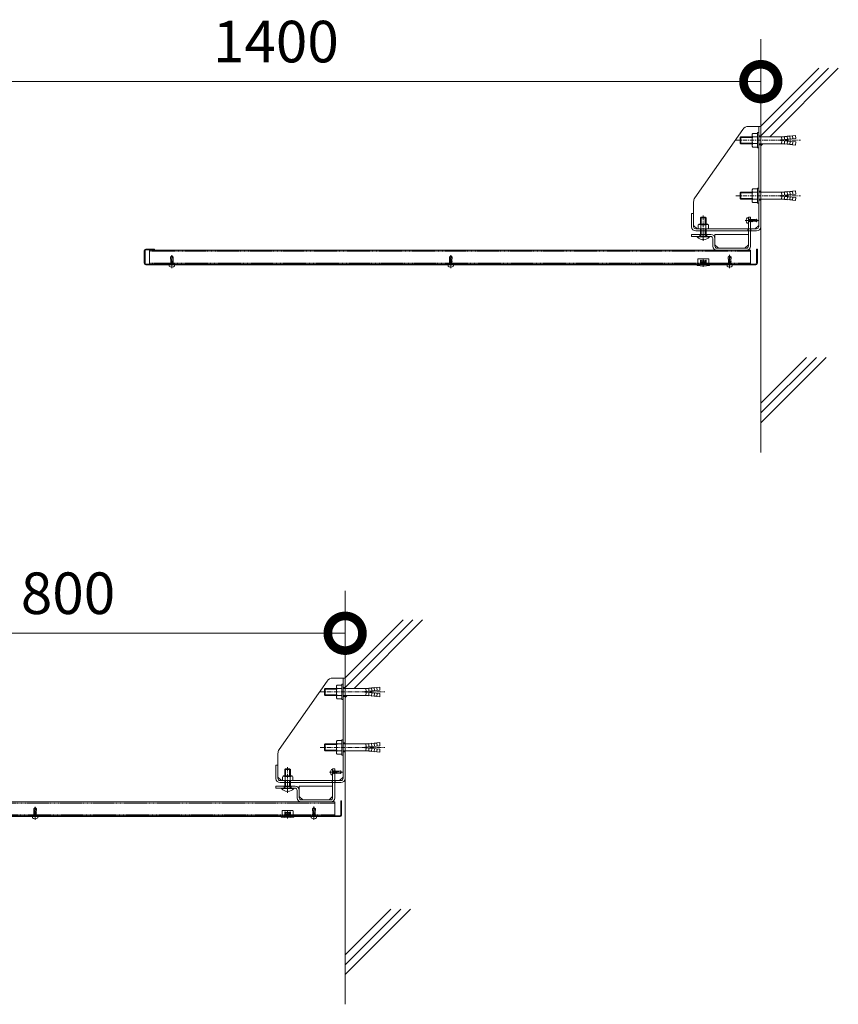
# Model space of a CAD drawing. Units: millimetres. Extents: x 1361 to 6555, y 309 to 4872.
# Drawn here: x 5374 to 6555, y 1359 to 2780 of the extents above; entities that cross this region are included whole.
import ezdxf

# ---------------------------------------------------------------- set-up
doc = ezdxf.new("R2010")
doc.units = ezdxf.units.MM
doc.header["$LTSCALE"] = 0.2
doc.header["$PDMODE"] = 67
doc.linetypes.add('CENTER', pattern=[50.8, 31.75, -6.35, 6.35, -6.35])
doc.linetypes.add('HIDDEN', pattern=[9.525, 6.35, -3.175])
for name, color, linetype, lineweight in [('(KE)ねじ・ボルトナット・アンカーボルト', 2, 'Continuous', 13), ('(KE)キャップ', 6, 'Continuous', 13), ('(KE)ブラケット(可動・固定)', 7, 'Continuous', 13), ('(KE)ホルダー', 2, 'Continuous', 13), ('(KE)寸法', 7, 'Continuous', 9), ('(KE)寸法 @ 20', 7, 'Continuous', 9), ('(KE)本体(パネル・カバー・ジョイントPL)', 3, 'Continuous', 13), ('(KE)躯体', 6, 'Continuous', 13)]:
    doc.layers.add(name, color=color, linetype=linetype, lineweight=lineweight)
doc.styles.add('(K)文字_異尺度_H3.0-1.0', font='msgothic.ttc', dxfattribs={"height": 3})
doc.dimstyles.new('kaneso異尺度対応_H3.0', dxfattribs={"dimscale": 6, "dimtxt": 3, "dimasz": 5, "dimexe": 0, "dimexo": 3, "dimgap": 1, "dimtad": 1, "dimdec": 1, "dimdsep": 46, "dimtxsty": '(K)文字_異尺度_H3.0-1.0', "dimblk": 'DOTSMALL', "dimcen": 0, "dimclrt": 2, "dimadec": 0, "dimazin": 0, "dimtfac": 1, "dimtdec": 1, "dimtmove": 1, "dimatfit": 3, "dimldrblk": 'DOTSMALL', "dimfxl": 1, "dimlwd": 9, "dimlwe": 9, "dimarcsym": 0})

# ---------------------------------------------------------------- blocks, each defined once
blk = doc.blocks.new('_DotSmall')
at = {"color": 0, "linetype": 'ByBlock', "const_width": 0.5}
blk.add_lwpolyline([(-0.0625, 0, 1), (0.0625, 0, 1)], format="xyb", close=True, dxfattribs=at)
blk = doc.blocks.new('*D7')
at = {"layer": '(KE)寸法', "color": 0, "lineweight": 9, "transparency": 16777216}
for p, q in [((5043.3, 1787.2), (5043.3, 1894.9)), ((5043.3, 1894.9), (5843.3, 1894.9)), ((5843.3, 1890.2), (5843.3, 1894.9))]:
    blk.add_line(p, q, dxfattribs=at)
at = {"layer": 'Defpoints', "color": 0, "transparency": 16777216}
for p in [(5843.3, 1894.9), (5843.3, 1830.2), (5043.3, 1727.2)]:
    blk.add_point(p, dxfattribs=at)
at = {"layer": '(KE)寸法', "color": 0, "lineweight": 9, "transparency": 16777216, "xscale": 100, "yscale": 100, "zscale": 100, "rotation": 180}
blk.add_blockref('_DotSmall', (5043.3, 1894.9), dxfattribs=at)
at = {"layer": '(KE)寸法', "color": 0, "lineweight": 9, "transparency": 16777216, "xscale": 100, "yscale": 100, "zscale": 100}
blk.add_blockref('_DotSmall', (5843.3, 1894.9), dxfattribs=at)
at = {"layer": '(KE)寸法', "color": 2, "transparency": 16777216, "insert": (5443.3, 1944.9), "char_height": 60, "attachment_point": 5, "style": '(K)文字_異尺度_H3.0-1.0'}
blk.add_mtext('800', dxfattribs=at)
blk = doc.blocks.new('*D8')
at = {"layer": '(KE)寸法', "color": 0, "lineweight": 9, "transparency": 16777216}
for p, q in [((5043.3, 2583.4), (5043.3, 2691.1)), ((5043.3, 2691.1), (6443.3, 2691.1)), ((6443.3, 2686.5), (6443.3, 2691.1))]:
    blk.add_line(p, q, dxfattribs=at)
at = {"layer": 'Defpoints', "color": 0, "transparency": 16777216}
for p in [(6443.3, 2691.1), (6443.3, 2626.5), (5043.3, 2523.4)]:
    blk.add_point(p, dxfattribs=at)
at = {"layer": '(KE)寸法', "color": 0, "lineweight": 9, "transparency": 16777216, "xscale": 100, "yscale": 100, "zscale": 100, "rotation": 180}
blk.add_blockref('_DotSmall', (5043.3, 2691.1), dxfattribs=at)
at = {"layer": '(KE)寸法', "color": 0, "lineweight": 9, "transparency": 16777216, "xscale": 100, "yscale": 100, "zscale": 100}
blk.add_blockref('_DotSmall', (6443.3, 2691.1), dxfattribs=at)
at = {"layer": '(KE)寸法', "color": 2, "transparency": 16777216, "insert": (5743.3, 2741.1), "char_height": 60, "attachment_point": 5, "style": '(K)文字_異尺度_H3.0-1.0'}
blk.add_mtext('1400', dxfattribs=at)

msp = doc.modelspace()

# ---------------------------------------------------------------- linework, layer by layer
at = {"layer": '(KE)ねじ・ボルトナット・アンカーボルト'}
for p, q in [((6431.57, 2616.25), (6438.68, 2616.25)), ((6438.68, 2617.45), (6438.68, 2595.45)), ((6438.68, 2617.45), (6440.28, 2617.45)), ((6440.28, 2617.45), (6440.28, 2595.45)), ((6413.68, 2610.64), (6414.49, 2611.45)), ((6413.68, 2610.64), (6413.68, 2602.26)), ((6413.68, 2610.64), (6430.68, 2610.64)), ((6413.68, 2602.26), (6414.49, 2601.45)), ((6413.68, 2602.26), (6430.68, 2602.26)), ((6414.49, 2611.45), (6414.49, 2601.45)), ((6414.49, 2611.45), (6430.68, 2611.45)), ((6414.49, 2601.45), (6430.68, 2601.45)), ((6430.68, 2613.8), (6430.68, 2599.11)), ((6431.57, 2611.35), (6438.68, 2611.35)), ((6431.57, 2601.56), (6438.68, 2601.56)), ((6440.28, 2611.45), (6469.77, 2611.45)), ((6440.28, 2601.45), (6469.77, 2601.45)), ((6471.68, 2606.95), (6493.59, 2608.87)), ((6471.68, 2606.95), (6471.68, 2605.95)), ((6471.68, 2605.95), (6493.59, 2604.04)), ((6473.67, 2607.13), (6473.28, 2611.61)), ((6477.3, 2611.46), (6473.28, 2611.61)), ((6473.67, 2605.78), (6473.28, 2601.3)), ((6477.3, 2601.45), (6473.28, 2601.3)), ((6477.65, 2607.48), (6477.26, 2611.96)), ((6481.29, 2611.81), (6477.26, 2611.96)), ((6477.65, 2605.43), (6477.26, 2600.95)), ((6481.29, 2601.1), (6477.26, 2600.95)), ((6481.64, 2607.82), (6481.25, 2612.31)), ((6485.27, 2612.16), (6481.25, 2612.31)), ((6481.64, 2605.08), (6481.25, 2600.6)), ((6485.27, 2600.75), (6481.25, 2600.6)), ((6485.62, 2608.17), (6485.23, 2612.66)), ((6489.26, 2612.51), (6485.23, 2612.66)), ((6485.62, 2604.73), (6485.23, 2600.25)), ((6489.21, 2613), (6493.2, 2613.35)), ((6489.61, 2608.52), (6489.21, 2613)), ((6489.61, 2604.38), (6489.21, 2599.9)), ((6493.59, 2608.87), (6493.2, 2613.35)), ((6493.59, 2604.04), (6493.2, 2599.55)), ((6431.57, 2596.65), (6438.68, 2596.65)), ((6438.68, 2595.45), (6440.28, 2595.45)), ((6489.26, 2600.4), (6485.23, 2600.25)), ((6489.21, 2599.9), (6493.2, 2599.55)), ((6413.68, 2530.64), (6414.49, 2531.45)), ((6413.68, 2530.64), (6413.68, 2522.26)), ((6413.68, 2530.64), (6430.68, 2530.64)), ((6414.49, 2531.45), (6414.49, 2521.45)), ((6414.49, 2531.45), (6430.68, 2531.45)), ((6430.68, 2533.8), (6430.68, 2519.11)), ((6431.57, 2536.25), (6438.68, 2536.25)), ((6431.57, 2531.35), (6438.68, 2531.35)), ((6438.68, 2537.45), (6438.68, 2515.45)), ((6438.68, 2537.45), (6440.28, 2537.45)), ((6440.28, 2537.45), (6440.28, 2515.45)), ((6440.28, 2531.45), (6469.77, 2531.45)), ((6473.67, 2527.13), (6473.28, 2531.61)), ((6477.3, 2531.46), (6473.28, 2531.61)), ((6477.65, 2527.48), (6477.26, 2531.96)), ((6481.29, 2531.81), (6477.26, 2531.96)), ((6481.64, 2527.82), (6481.25, 2532.31)), ((6485.27, 2532.16), (6481.25, 2532.31)), ((6485.62, 2528.17), (6485.23, 2532.66)), ((6489.26, 2532.51), (6485.23, 2532.66)), ((6489.21, 2533), (6493.2, 2533.35)), ((6489.61, 2528.52), (6489.21, 2533)), ((6493.59, 2528.87), (6493.2, 2533.35)), ((6413.68, 2522.26), (6414.49, 2521.45)), ((6413.68, 2522.26), (6430.68, 2522.26)), ((6414.49, 2521.45), (6430.68, 2521.45)), ((6431.57, 2521.56), (6438.68, 2521.56)), ((6431.57, 2516.65), (6438.68, 2516.65)), ((6438.68, 2515.45), (6440.28, 2515.45)), ((6440.28, 2521.45), (6469.77, 2521.45)), ((6471.68, 2526.95), (6493.59, 2528.87)), ((6471.68, 2526.95), (6471.68, 2525.95)), ((6471.68, 2525.95), (6493.59, 2524.04)), ((6473.67, 2525.78), (6473.28, 2521.3)), ((6477.3, 2521.45), (6473.28, 2521.3)), ((6477.65, 2525.43), (6477.26, 2520.95)), ((6481.29, 2521.1), (6477.26, 2520.95)), ((6481.64, 2525.08), (6481.25, 2520.6)), ((6485.27, 2520.75), (6481.25, 2520.6)), ((6485.62, 2524.73), (6485.23, 2520.25)), ((6489.26, 2520.4), (6485.23, 2520.25)), ((6489.61, 2524.38), (6489.21, 2519.9)), ((6489.21, 2519.9), (6493.2, 2519.55)), ((6493.59, 2524.04), (6493.2, 2519.55)), ((6357.38, 2495.65), (6356.28, 2494.55)), ((6356.28, 2494.55), (6364.23, 2494.55)), ((6356.28, 2494.55), (6356.28, 2485.54)), ((6363.18, 2495.65), (6357.38, 2495.65)), ((6357.38, 2485.54), (6357.38, 2495.65)), ((6364.23, 2494.55), (6363.18, 2495.65)), ((6363.18, 2495.65), (6363.18, 2485.54)), ((6364.23, 2485.54), (6364.23, 2494.55)), ((6356.28, 2478.65), (6356.28, 2470.15)), ((6357.38, 2470.15), (6357.38, 2478.65)), ((6363.18, 2478.65), (6363.18, 2470.15)), ((6364.28, 2470.15), (6364.28, 2478.65)), ((6351.38, 2467.65), (6369.18, 2467.65)), ((6351.38, 2466.96), (6351.38, 2467.65)), ((6369.18, 2466.96), (6351.38, 2466.96)), ((6356.02, 2467.85), (6357.38, 2470.15)), ((6356.28, 2470.15), (6364.28, 2470.15)), ((6356.28, 2470.15), (6356.82, 2469.21)), ((6359.81, 2463.66), (6360.74, 2463.66)), ((6359.81, 2463.66), (6359.81, 2462.86)), ((6360.74, 2463.66), (6360.74, 2462.86)), ((6363.18, 2470.15), (6364.53, 2467.85)), ((6363.73, 2469.21), (6364.28, 2470.15)), ((6369.18, 2467.65), (6369.18, 2466.96)), ((5593.23, 2439.45), (5591.25, 2437.67)), ((5591.25, 2437.67), (5591.58, 2431.62)), ((5591.25, 2431.45), (5591.58, 2431.62)), ((5591.58, 2431.28), (5591.25, 2431.45)), ((5591.57, 2429.96), (5591.57, 2431.28)), ((5594.88, 2432.44), (5591.58, 2431.62)), ((5594.88, 2432.1), (5591.58, 2431.28)), ((5594.88, 2430.79), (5591.58, 2429.97)), ((5594.88, 2430.45), (5591.58, 2429.63)), ((5592.09, 2433.34), (5592.06, 2432.42)), ((5592.06, 2432.42), (5592.16, 2431.96)), ((5592.34, 2434.27), (5592.09, 2433.34)), ((5592.16, 2431.96), (5592.33, 2431.5)), ((5592.33, 2431.5), (5592.54, 2431.04)), ((5592.68, 2435.22), (5592.34, 2434.27)), ((5592.54, 2431.04), (5592.78, 2430.58)), ((5592.99, 2436.17), (5592.68, 2435.22)), ((5592.78, 2430.58), (5593.8, 2437.55)), ((5593.15, 2436.99), (5592.99, 2436.17)), ((5593.22, 2437.81), (5593.15, 2436.99)), ((5593.24, 2438.63), (5593.22, 2437.81)), ((5593.8, 2437.55), (5593.23, 2439.45)), ((5595.23, 2437.67), (5593.23, 2439.45)), ((5593.23, 2439.45), (5593.24, 2438.63)), ((5593.23, 2423.3), (5593.23, 2435.66)), ((5594.87, 2430.79), (5594.87, 2432.1)), ((5594.87, 2429.14), (5594.87, 2430.45)), ((5595.23, 2437.67), (5594.88, 2432.44)), ((5594.88, 2432.44), (5595.21, 2432.27)), ((5595.21, 2432.27), (5594.88, 2432.1)), ((5594.88, 2430.79), (5595.21, 2430.62)), ((5595.21, 2430.62), (5594.88, 2430.45)), ((5993.77, 2431.45), (5994.1, 2431.62)), ((5994.1, 2431.28), (5993.77, 2431.45)), ((5995.75, 2439.45), (5993.78, 2437.67)), ((5993.78, 2437.67), (5994.1, 2431.62)), ((5994.09, 2429.96), (5994.09, 2431.28)), ((5997.4, 2432.44), (5994.1, 2431.62)), ((5997.4, 2432.1), (5994.1, 2431.28)), ((5997.4, 2430.79), (5994.1, 2429.97)), ((5997.4, 2430.45), (5994.1, 2429.63)), ((5994.61, 2433.34), (5994.58, 2432.42)), ((5994.58, 2432.42), (5994.68, 2431.96)), ((5994.86, 2434.27), (5994.61, 2433.34)), ((5994.68, 2431.96), (5994.85, 2431.5)), ((5994.85, 2431.5), (5995.07, 2431.04)), ((5995.2, 2435.22), (5994.86, 2434.27)), ((5995.07, 2431.04), (5995.3, 2430.58)), ((5995.51, 2436.17), (5995.2, 2435.22)), ((5995.3, 2430.58), (5996.32, 2437.55)), ((5995.67, 2436.99), (5995.51, 2436.17)), ((5995.75, 2437.81), (5995.67, 2436.99)), ((5995.75, 2439.45), (5995.76, 2438.63)), ((5996.32, 2437.55), (5995.75, 2439.45)), ((5997.75, 2437.67), (5995.75, 2439.45)), ((5995.76, 2438.63), (5995.75, 2437.81)), ((5995.75, 2423.3), (5995.75, 2435.66)), ((5997.39, 2430.79), (5997.39, 2432.1)), ((5997.39, 2429.14), (5997.39, 2430.45)), ((5997.75, 2437.67), (5997.4, 2432.44)), ((5997.4, 2432.44), (5997.73, 2432.27)), ((5997.73, 2432.27), (5997.4, 2432.1)), ((5997.4, 2430.79), (5997.73, 2430.62)), ((5997.73, 2430.62), (5997.4, 2430.45)), ((6398.28, 2439.45), (6396.3, 2437.67)), ((6396.3, 2437.67), (6396.63, 2431.62)), ((6396.3, 2431.45), (6396.63, 2431.62)), ((6396.63, 2431.28), (6396.3, 2431.45)), ((6396.62, 2429.96), (6396.61, 2431.28)), ((6399.92, 2432.44), (6396.63, 2431.62)), ((6399.92, 2432.1), (6396.63, 2431.28)), ((6399.92, 2430.79), (6396.63, 2429.97)), ((6399.92, 2430.45), (6396.63, 2429.63)), ((6397.13, 2433.34), (6397.1, 2432.42)), ((6397.1, 2432.42), (6397.2, 2431.96)), ((6397.38, 2434.27), (6397.13, 2433.34)), ((6397.2, 2431.96), (6397.37, 2431.5)), ((6397.37, 2431.5), (6397.59, 2431.04)), ((6397.72, 2435.22), (6397.38, 2434.27)), ((6397.59, 2431.04), (6397.82, 2430.58)), ((6398.03, 2436.17), (6397.72, 2435.22)), ((6397.82, 2430.58), (6398.84, 2437.55)), ((6398.19, 2436.99), (6398.03, 2436.17)), ((6398.27, 2437.81), (6398.19, 2436.99)), ((6398.29, 2438.63), (6398.27, 2437.81)), ((6398.84, 2437.55), (6398.28, 2439.45)), ((6400.28, 2437.67), (6398.28, 2439.45)), ((6398.28, 2439.45), (6398.29, 2438.63)), ((6398.28, 2423.3), (6398.28, 2435.66)), ((6399.91, 2430.79), (6399.91, 2432.1)), ((6399.92, 2429.14), (6399.91, 2430.45)), ((6400.28, 2437.67), (6399.92, 2432.44)), ((6399.92, 2432.44), (6400.25, 2432.27)), ((6400.25, 2432.27), (6399.92, 2432.1)), ((6399.92, 2430.79), (6400.25, 2430.62)), ((6400.25, 2430.62), (6399.92, 2430.45)), ((5589.43, 2424.74), (5589.43, 2426.45)), ((5597.03, 2426.45), (5589.43, 2426.45)), ((5591.79, 2427.73), (5591.09, 2426.53)), ((5591.25, 2429.8), (5591.58, 2429.97)), ((5591.58, 2429.63), (5591.25, 2429.8)), ((5591.25, 2428.15), (5591.58, 2428.32)), ((5591.58, 2427.98), (5591.25, 2428.15)), ((5591.57, 2428.31), (5591.57, 2429.63)), ((5594.88, 2429.14), (5591.58, 2428.32)), ((5594.88, 2428.8), (5591.58, 2427.98)), ((5591.58, 2427.73), (5591.58, 2427.98)), ((5594.87, 2427.73), (5591.58, 2427.73)), ((5592.83, 2423.83), (5593.63, 2423.83)), ((5592.83, 2423.51), (5592.83, 2423.83)), ((5593.63, 2423.51), (5593.63, 2423.83)), ((5594.67, 2427.73), (5595.37, 2426.53)), ((5594.87, 2427.73), (5594.87, 2428.8)), ((5594.88, 2429.14), (5595.21, 2428.97)), ((5595.21, 2428.97), (5594.88, 2428.8)), ((5597.03, 2424.74), (5597.03, 2426.45)), ((5991.95, 2424.74), (5991.95, 2426.45)), ((5999.55, 2426.45), (5991.95, 2426.45)), ((5994.31, 2427.73), (5993.61, 2426.53)), ((5993.77, 2429.8), (5994.1, 2429.97)), ((5994.1, 2429.63), (5993.77, 2429.8)), ((5993.77, 2428.15), (5994.1, 2428.32)), ((5994.1, 2427.98), (5993.77, 2428.15)), ((5994.1, 2428.31), (5994.09, 2429.63)), ((5997.4, 2429.14), (5994.1, 2428.32)), ((5997.4, 2428.8), (5994.1, 2427.98)), ((5994.1, 2427.73), (5994.1, 2427.98)), ((5997.4, 2427.73), (5994.1, 2427.73)), ((5995.36, 2423.83), (5996.15, 2423.83)), ((5995.36, 2423.51), (5995.36, 2423.83)), ((5996.15, 2423.51), (5996.15, 2423.83)), ((5997.19, 2427.73), (5997.9, 2426.53)), ((5997.4, 2427.73), (5997.39, 2428.8)), ((5997.4, 2429.14), (5997.73, 2428.97)), ((5997.73, 2428.97), (5997.4, 2428.8)), ((5999.55, 2424.74), (5999.55, 2426.45)), ((6394.48, 2424.74), (6394.48, 2426.45)), ((6402.08, 2426.45), (6394.48, 2426.45)), ((6396.84, 2427.73), (6396.13, 2426.53)), ((6396.3, 2429.8), (6396.63, 2429.97)), ((6396.63, 2429.63), (6396.3, 2429.8)), ((6396.3, 2428.15), (6396.63, 2428.32)), ((6396.63, 2427.98), (6396.3, 2428.15)), ((6396.62, 2428.31), (6396.62, 2429.63)), ((6396.62, 2427.73), (6396.62, 2427.98)), ((6399.92, 2427.73), (6396.62, 2427.73)), ((6399.92, 2429.14), (6396.63, 2428.32)), ((6399.92, 2428.8), (6396.63, 2427.98)), ((6397.88, 2423.83), (6398.67, 2423.83)), ((6397.88, 2423.51), (6397.88, 2423.83)), ((6398.67, 2423.51), (6398.67, 2423.83)), ((6399.72, 2427.73), (6400.42, 2426.53)), ((6399.92, 2429.14), (6400.25, 2428.97)), ((6400.25, 2428.97), (6399.92, 2428.8)), ((6399.92, 2427.73), (6399.92, 2428.8)), ((6402.08, 2424.74), (6402.08, 2426.45)), ((5831.57, 1820), (5838.68, 1820)), ((5838.68, 1821.2), (5838.68, 1799.2)), ((5838.68, 1821.2), (5840.28, 1821.2)), ((5840.28, 1821.2), (5840.28, 1799.2)), ((5813.68, 1814.39), (5814.49, 1815.2)), ((5813.68, 1814.39), (5813.68, 1806.02)), ((5813.68, 1814.39), (5830.68, 1814.39)), ((5813.68, 1806.02), (5814.49, 1805.2)), ((5813.68, 1806.02), (5830.68, 1806.02)), ((5814.49, 1815.2), (5814.49, 1805.2)), ((5814.49, 1815.2), (5830.68, 1815.2)), ((5814.49, 1805.2), (5830.68, 1805.2)), ((5830.68, 1817.55), (5830.68, 1802.86)), ((5831.57, 1815.1), (5838.68, 1815.1)), ((5831.57, 1805.31), (5838.68, 1805.31)), ((5840.28, 1815.2), (5869.77, 1815.2)), ((5840.28, 1805.2), (5869.77, 1805.2)), ((5871.68, 1810.7), (5893.59, 1812.62)), ((5871.68, 1810.7), (5871.68, 1809.7)), ((5871.68, 1809.7), (5893.59, 1807.79)), ((5873.67, 1810.88), (5873.28, 1815.36)), ((5877.3, 1815.21), (5873.28, 1815.36)), ((5873.67, 1809.53), (5873.28, 1805.05)), ((5877.3, 1805.2), (5873.28, 1805.05)), ((5877.65, 1811.23), (5877.26, 1815.71)), ((5881.29, 1815.56), (5877.26, 1815.71)), ((5877.65, 1809.18), (5877.26, 1804.7)), ((5881.29, 1804.85), (5877.26, 1804.7)), ((5881.64, 1811.58), (5881.25, 1816.06)), ((5885.27, 1815.91), (5881.25, 1816.06)), ((5881.64, 1808.83), (5881.25, 1804.35)), ((5885.62, 1811.92), (5885.23, 1816.41)), ((5889.26, 1816.26), (5885.23, 1816.41)), ((5885.62, 1808.48), (5885.23, 1804)), ((5889.21, 1816.76), (5893.2, 1817.1)), ((5889.61, 1812.27), (5889.21, 1816.76)), ((5889.61, 1808.14), (5889.21, 1803.65)), ((5893.59, 1812.62), (5893.2, 1817.1)), ((5893.59, 1807.79), (5893.2, 1803.3)), ((5831.57, 1800.4), (5838.68, 1800.4)), ((5838.68, 1799.2), (5840.28, 1799.2)), ((5885.27, 1804.5), (5881.25, 1804.35)), ((5889.26, 1804.15), (5885.23, 1804)), ((5889.21, 1803.65), (5893.2, 1803.3)), ((5813.68, 1734.39), (5814.49, 1735.2)), ((5813.68, 1734.39), (5813.68, 1726.02)), ((5813.68, 1734.39), (5830.68, 1734.39)), ((5814.49, 1735.2), (5814.49, 1725.2)), ((5814.49, 1735.2), (5830.68, 1735.2)), ((5830.68, 1737.55), (5830.68, 1722.86)), ((5831.57, 1740), (5838.68, 1740)), ((5831.57, 1735.1), (5838.68, 1735.1)), ((5838.68, 1741.2), (5838.68, 1719.2)), ((5838.68, 1741.2), (5840.28, 1741.2)), ((5840.28, 1741.2), (5840.28, 1719.2)), ((5840.28, 1735.2), (5869.77, 1735.2)), ((5873.67, 1730.88), (5873.28, 1735.36)), ((5877.3, 1735.21), (5873.28, 1735.36)), ((5877.65, 1731.23), (5877.26, 1735.71)), ((5881.29, 1735.56), (5877.26, 1735.71)), ((5881.64, 1731.58), (5881.25, 1736.06)), ((5885.27, 1735.91), (5881.25, 1736.06)), ((5885.62, 1731.92), (5885.23, 1736.41)), ((5889.26, 1736.26), (5885.23, 1736.41)), ((5889.21, 1736.76), (5893.2, 1737.1)), ((5889.61, 1732.27), (5889.21, 1736.76)), ((5893.59, 1732.62), (5893.2, 1737.1)), ((5813.68, 1726.02), (5814.49, 1725.2)), ((5813.68, 1726.02), (5830.68, 1726.02)), ((5814.49, 1725.2), (5830.68, 1725.2)), ((5831.57, 1725.31), (5838.68, 1725.31)), ((5831.57, 1720.4), (5838.68, 1720.4)), ((5840.28, 1725.2), (5869.77, 1725.2)), ((5871.68, 1730.7), (5893.59, 1732.62)), ((5871.68, 1730.7), (5871.68, 1729.7)), ((5871.68, 1729.7), (5893.59, 1727.79)), ((5873.67, 1729.53), (5873.28, 1725.05)), ((5877.3, 1725.2), (5873.28, 1725.05)), ((5877.65, 1729.18), (5877.26, 1724.7)), ((5881.29, 1724.85), (5877.26, 1724.7)), ((5881.64, 1728.83), (5881.25, 1724.35)), ((5885.27, 1724.5), (5881.25, 1724.35)), ((5885.62, 1728.48), (5885.23, 1724)), ((5889.26, 1724.15), (5885.23, 1724)), ((5889.61, 1728.14), (5889.21, 1723.65)), ((5889.21, 1723.65), (5893.2, 1723.3)), ((5893.59, 1727.79), (5893.2, 1723.3)), ((5838.68, 1719.2), (5840.28, 1719.2)), ((5757.38, 1699.4), (5756.28, 1698.3)), ((5756.28, 1698.3), (5764.23, 1698.3)), ((5756.28, 1698.3), (5756.28, 1689.29)), ((5763.18, 1699.4), (5757.38, 1699.4)), ((5757.38, 1689.29), (5757.38, 1699.4)), ((5764.23, 1698.3), (5763.18, 1699.4)), ((5763.18, 1699.4), (5763.18, 1689.29)), ((5764.23, 1689.29), (5764.23, 1698.3)), ((5756.28, 1682.4), (5756.28, 1673.9)), ((5757.38, 1673.9), (5757.38, 1682.4)), ((5763.18, 1682.4), (5763.18, 1673.9)), ((5764.28, 1673.9), (5764.28, 1682.4)), ((5751.38, 1671.4), (5769.18, 1671.4)), ((5751.38, 1670.71), (5751.38, 1671.4)), ((5769.18, 1670.71), (5751.38, 1670.71)), ((5756.02, 1671.6), (5757.38, 1673.9)), ((5756.28, 1673.9), (5764.28, 1673.9)), ((5756.28, 1673.9), (5756.82, 1672.96)), ((5759.81, 1667.41), (5760.74, 1667.41)), ((5759.81, 1667.41), (5759.81, 1666.61)), ((5760.74, 1667.41), (5760.74, 1666.61)), ((5763.18, 1673.9), (5764.53, 1671.6)), ((5763.73, 1672.96), (5764.28, 1673.9)), ((5769.18, 1671.4), (5769.18, 1670.71)), ((5393.77, 1635.2), (5394.1, 1635.37)), ((5394.1, 1635.03), (5393.77, 1635.2)), ((5395.75, 1643.2), (5393.78, 1641.42)), ((5393.78, 1641.42), (5394.1, 1635.37)), ((5394.09, 1633.71), (5394.09, 1635.04)), ((5397.4, 1636.19), (5394.1, 1635.37)), ((5397.4, 1635.85), (5394.1, 1635.03)), ((5397.4, 1634.54), (5394.1, 1633.72)), ((5394.61, 1637.09), (5394.58, 1636.17)), ((5394.58, 1636.17), (5394.68, 1635.71)), ((5394.86, 1638.03), (5394.61, 1637.09)), ((5394.68, 1635.71), (5394.85, 1635.25)), ((5394.85, 1635.25), (5395.07, 1634.79)), ((5395.2, 1638.97), (5394.86, 1638.03)), ((5395.07, 1634.79), (5395.3, 1634.33)), ((5395.51, 1639.92), (5395.2, 1638.97)), ((5395.3, 1634.33), (5396.32, 1641.3)), ((5395.67, 1640.74), (5395.51, 1639.92)), ((5395.75, 1641.56), (5395.67, 1640.74)), ((5395.75, 1643.2), (5395.76, 1642.38)), ((5396.32, 1641.3), (5395.75, 1643.2)), ((5397.75, 1641.42), (5395.75, 1643.2)), ((5395.76, 1642.38), (5395.75, 1641.56)), ((5395.75, 1627.05), (5395.75, 1639.42)), ((5397.39, 1634.54), (5397.39, 1635.85)), ((5397.75, 1641.42), (5397.4, 1636.19)), ((5397.4, 1636.19), (5397.73, 1636.02)), ((5397.73, 1636.02), (5397.4, 1635.85)), ((5397.4, 1634.54), (5397.73, 1634.37)), ((5397.73, 1634.37), (5397.4, 1634.2)), ((5798.28, 1643.2), (5796.3, 1641.42)), ((5796.3, 1641.42), (5796.63, 1635.37)), ((5796.3, 1635.2), (5796.63, 1635.37)), ((5796.63, 1635.03), (5796.3, 1635.2)), ((5796.62, 1633.71), (5796.61, 1635.04)), ((5799.92, 1636.19), (5796.63, 1635.37)), ((5799.92, 1635.85), (5796.63, 1635.03)), ((5799.92, 1634.54), (5796.63, 1633.72)), ((5797.13, 1637.09), (5797.1, 1636.17)), ((5797.1, 1636.17), (5797.2, 1635.71)), ((5797.38, 1638.03), (5797.13, 1637.09)), ((5797.2, 1635.71), (5797.37, 1635.25)), ((5797.37, 1635.25), (5797.59, 1634.79)), ((5797.72, 1638.97), (5797.38, 1638.03)), ((5797.59, 1634.79), (5797.82, 1634.33)), ((5798.03, 1639.92), (5797.72, 1638.97)), ((5797.82, 1634.33), (5798.84, 1641.3)), ((5798.19, 1640.74), (5798.03, 1639.92)), ((5798.27, 1641.56), (5798.19, 1640.74)), ((5798.29, 1642.38), (5798.27, 1641.56)), ((5798.84, 1641.3), (5798.28, 1643.2)), ((5800.28, 1641.42), (5798.28, 1643.2)), ((5798.28, 1643.2), (5798.29, 1642.38)), ((5798.28, 1627.05), (5798.28, 1639.42)), ((5799.91, 1634.54), (5799.91, 1635.85)), ((5800.28, 1641.42), (5799.92, 1636.19)), ((5799.92, 1636.19), (5800.25, 1636.02)), ((5800.25, 1636.02), (5799.92, 1635.85)), ((5799.92, 1634.54), (5800.25, 1634.37)), ((5800.25, 1634.37), (5799.92, 1634.2)), ((5391.95, 1628.49), (5391.95, 1630.2)), ((5399.55, 1630.2), (5391.95, 1630.2)), ((5394.31, 1631.48), (5393.61, 1630.28)), ((5393.77, 1633.55), (5394.1, 1633.72)), ((5394.1, 1633.38), (5393.77, 1633.55)), ((5393.77, 1631.9), (5394.1, 1632.07)), ((5394.1, 1631.73), (5393.77, 1631.9)), ((5394.1, 1632.07), (5394.09, 1633.38)), ((5397.4, 1634.2), (5394.1, 1633.38)), ((5397.4, 1632.89), (5394.1, 1632.07)), ((5397.4, 1632.55), (5394.1, 1631.73)), ((5394.1, 1631.48), (5394.1, 1631.73)), ((5397.4, 1631.48), (5394.1, 1631.48)), ((5395.36, 1627.58), (5396.15, 1627.58)), ((5395.36, 1627.26), (5395.36, 1627.58)), ((5396.15, 1627.26), (5396.15, 1627.58)), ((5397.19, 1631.48), (5397.9, 1630.28)), ((5397.39, 1632.89), (5397.39, 1634.2)), ((5397.4, 1631.48), (5397.39, 1632.55)), ((5397.4, 1632.89), (5397.73, 1632.72)), ((5397.73, 1632.72), (5397.4, 1632.55)), ((5399.55, 1628.49), (5399.55, 1630.2)), ((5794.48, 1628.49), (5794.48, 1630.2)), ((5802.08, 1630.2), (5794.48, 1630.2)), ((5796.84, 1631.48), (5796.13, 1630.28)), ((5796.3, 1633.55), (5796.63, 1633.72)), ((5796.63, 1633.38), (5796.3, 1633.55)), ((5796.3, 1631.9), (5796.63, 1632.07)), ((5796.63, 1631.73), (5796.3, 1631.9)), ((5796.62, 1632.07), (5796.62, 1633.38)), ((5796.62, 1631.48), (5796.62, 1631.73)), ((5799.92, 1631.48), (5796.62, 1631.48)), ((5799.92, 1634.2), (5796.63, 1633.38)), ((5799.92, 1632.89), (5796.63, 1632.07)), ((5799.92, 1632.55), (5796.63, 1631.73)), ((5797.88, 1627.58), (5798.67, 1627.58)), ((5797.88, 1627.26), (5797.88, 1627.58)), ((5798.67, 1627.26), (5798.67, 1627.58)), ((5799.72, 1631.48), (5800.42, 1630.28)), ((5799.92, 1632.89), (5799.91, 1634.2)), ((5799.92, 1632.89), (5800.25, 1632.72)), ((5800.25, 1632.72), (5799.92, 1632.55)), ((5799.92, 1631.48), (5799.92, 1632.55)), ((5802.08, 1628.49), (5802.08, 1630.2))]:
    msp.add_line(p, q, dxfattribs=at)
at = {"layer": '(KE)ねじ・ボルトナット・アンカーボルト', "linetype": 'CENTER'}
for p, q in [((6407.11, 2606.45), (6500.56, 2606.45)), ((6407.11, 2526.45), (6500.56, 2526.45)), ((6360.28, 2461.07), (6360.28, 2497.99)), ((5593.23, 2421.68), (5593.23, 2440.91)), ((5995.75, 2421.68), (5995.75, 2440.91)), ((6398.28, 2440.91), (6398.28, 2421.68)), ((5807.11, 1810.2), (5900.56, 1810.2)), ((5807.11, 1730.2), (5900.56, 1730.2)), ((5760.28, 1664.83), (5760.28, 1701.75)), ((5395.75, 1625.43), (5395.75, 1644.66)), ((5798.28, 1644.66), (5798.28, 1625.43))]:
    msp.add_line(p, q, dxfattribs=at)
at = {"layer": '(KE)ねじ・ボルトナット・アンカーボルト'}
for centre, radius, start, end in [((6434.49, 2613.8), 3.81, 139.92564, 220.07436), ((6444.5, 2606.45), 13.82, 159.26926, 200.73074), ((6434.49, 2599.11), 3.81, 139.92564, 220.07436), ((6469.81, 2649.84), 38.39, 269.94484, 275.18697), ((6469.81, 2563.06), 38.39, 84.81303, 90.05516), ((6434.49, 2533.8), 3.81, 139.92564, 220.07436), ((6444.5, 2526.45), 13.82, 159.26926, 200.73074), ((6469.81, 2569.84), 38.39, 269.94484, 275.18697), ((6434.49, 2519.11), 3.81, 139.92564, 220.07436), ((6469.81, 2483.06), 38.39, 84.81303, 90.05516), ((6360.28, 2474.55), 11.7, 220.47556, 267.73878), ((6355.68, 2468.05), 0.4, 270, 329.51828), ((6360.28, 2474.55), 11.7, 272.26097, 319.52454), ((6364.88, 2468.05), 0.4, 210.48172, 270), ((5594.11, 2442.41), 4.86, 266.28743, 283.28616), ((5996.64, 2442.41), 4.86, 266.28743, 283.28616), ((6399.16, 2442.41), 4.86, 266.28743, 283.28616), ((5593.23, 2429.89), 6.4, 233.57639, 266.44801), ((5590.95, 2426.61), 0.16, 270, 329.67876), ((5593.23, 2429.89), 6.4, 273.55199, 306.4236), ((5595.51, 2426.61), 0.16, 210.32124, 270), ((5995.75, 2429.89), 6.4, 233.57639, 266.44801), ((5993.47, 2426.61), 0.16, 270, 329.67876), ((5995.75, 2429.89), 6.4, 273.55199, 306.4236), ((5998.03, 2426.61), 0.16, 210.32124, 270), ((6398.28, 2429.89), 6.4, 233.57639, 266.44801), ((6396, 2426.61), 0.16, 270, 329.67876), ((6398.28, 2429.89), 6.4, 273.55199, 306.4236), ((6400.56, 2426.61), 0.16, 210.32124, 270), ((5834.49, 1817.55), 3.81, 139.92564, 220.07436), ((5844.5, 1810.2), 13.82, 159.26926, 200.73074), ((5834.49, 1802.86), 3.81, 139.92564, 220.07436), ((5869.81, 1853.59), 38.39, 269.94484, 275.18697), ((5869.81, 1766.82), 38.39, 84.81303, 90.05516), ((5834.49, 1737.55), 3.81, 139.92564, 220.07436), ((5844.5, 1730.2), 13.82, 159.26926, 200.73074), ((5869.81, 1773.59), 38.39, 269.94484, 275.18697), ((5834.49, 1722.86), 3.81, 139.92564, 220.07436), ((5869.81, 1686.82), 38.39, 84.81303, 90.05516), ((5760.28, 1678.3), 11.7, 220.47556, 267.73878), ((5755.68, 1671.8), 0.4, 270, 329.51828), ((5760.28, 1678.3), 11.7, 272.26097, 319.52454), ((5764.88, 1671.8), 0.4, 210.48172, 270), ((5396.64, 1646.16), 4.86, 266.28743, 283.28616), ((5799.16, 1646.16), 4.86, 266.28743, 283.28616), ((5395.75, 1633.64), 6.4, 233.57639, 266.44801), ((5393.47, 1630.36), 0.16, 270, 329.67876), ((5395.75, 1633.64), 6.4, 273.55199, 306.4236), ((5398.03, 1630.36), 0.16, 210.32124, 270), ((5798.28, 1633.64), 6.4, 233.57639, 266.44801), ((5796, 1630.36), 0.16, 270, 329.67876), ((5798.28, 1633.64), 6.4, 273.55199, 306.4236), ((5800.56, 1630.36), 0.16, 210.32124, 270)]:
    msp.add_arc(centre, radius, start, end, dxfattribs=at)
at = {"layer": '(KE)キャップ'}
for p, q in [((6352.38, 2434.65), (6352.38, 2426.45)), ((6367.68, 2435.15), (6352.88, 2435.15)), ((6356.18, 2432.65), (6356.18, 2426.45)), ((6359.68, 2432.65), (6357.38, 2432.65)), ((6357.38, 2427.45), (6357.38, 2432.65)), ((6359.68, 2430.55), (6357.38, 2430.55)), ((6359.68, 2432.65), (6359.68, 2427.45)), ((6363.18, 2432.65), (6360.88, 2432.65)), ((6360.88, 2427.45), (6360.88, 2432.65)), ((6363.18, 2430.55), (6360.88, 2430.55)), ((6363.18, 2432.65), (6363.18, 2427.45)), ((6364.38, 2426.45), (6364.38, 2432.65)), ((6368.18, 2426.45), (6368.18, 2434.65)), ((6351.18, 2426.45), (6351.18, 2425.74)), ((6369.38, 2426.45), (6351.18, 2426.45)), ((6359.68, 2430.05), (6357.38, 2430.05)), ((6359.68, 2429.15), (6357.38, 2429.15)), ((6359.68, 2427.45), (6357.38, 2427.45)), ((6363.18, 2428.45), (6360.88, 2428.45)), ((6363.18, 2427.65), (6360.88, 2427.65)), ((6363.18, 2427.45), (6360.88, 2427.45)), ((6369.38, 2425.74), (6369.38, 2426.45)), ((5752.38, 1638.4), (5752.38, 1630.2)), ((5767.68, 1638.9), (5752.88, 1638.9)), ((5756.18, 1636.4), (5756.18, 1630.2)), ((5759.68, 1636.4), (5757.38, 1636.4)), ((5757.38, 1631.2), (5757.38, 1636.4)), ((5759.68, 1634.3), (5757.38, 1634.3)), ((5759.68, 1636.4), (5759.68, 1631.2)), ((5763.18, 1636.4), (5760.88, 1636.4)), ((5760.88, 1631.2), (5760.88, 1636.4)), ((5763.18, 1634.3), (5760.88, 1634.3)), ((5763.18, 1636.4), (5763.18, 1631.2)), ((5764.38, 1630.2), (5764.38, 1636.4)), ((5768.18, 1630.2), (5768.18, 1638.4)), ((5751.18, 1630.2), (5751.18, 1629.49)), ((5769.38, 1630.2), (5751.18, 1630.2)), ((5759.68, 1633.8), (5757.38, 1633.8)), ((5759.68, 1632.9), (5757.38, 1632.9)), ((5759.68, 1631.2), (5757.38, 1631.2)), ((5763.18, 1632.2), (5760.88, 1632.2)), ((5763.18, 1631.4), (5760.88, 1631.4)), ((5763.18, 1631.2), (5760.88, 1631.2)), ((5769.38, 1629.49), (5769.38, 1630.2))]:
    msp.add_line(p, q, dxfattribs=at)
at = {"layer": '(KE)キャップ', "linetype": 'CENTER'}
for p, q in [((6360.28, 2435.96), (6360.28, 2424)), ((5760.28, 1639.72), (5760.28, 1627.75))]:
    msp.add_line(p, q, dxfattribs=at)
at = {"layer": '(KE)キャップ'}
for centre, radius, start, end in [((6352.88, 2434.65), 0.5, 90, 180), ((6356.78, 2432.65), 0.6, 0, 180), ((6360.28, 2432.65), 0.6, 0, 180), ((6363.78, 2432.65), 0.6, 0, 180), ((6367.68, 2434.65), 0.5, 0, 90), ((6360.28, 2471.81), 46.96, 258.82551, 281.17449), ((5752.88, 1638.4), 0.5, 90, 180), ((5756.78, 1636.4), 0.6, 0, 180), ((5760.28, 1636.4), 0.6, 0, 180), ((5763.78, 1636.4), 0.6, 0, 180), ((5767.68, 1638.4), 0.5, 0, 90), ((5760.28, 1675.56), 46.96, 258.82551, 281.17449)]:
    msp.add_arc(centre, radius, start, end, dxfattribs=at)
at = {"layer": '(KE)ブラケット(可動・固定)'}
for p, q in [((6348.08, 2523.23), (6417.29, 2622.18)), ((6425.48, 2626.45), (6440.28, 2626.45)), ((6440.28, 2626.45), (6443.28, 2626.45)), ((6440.28, 2481.65), (6440.28, 2626.45)), ((6443.28, 2626.45), (6443.28, 2481.65)), ((6440.28, 2612.95), (6443.28, 2612.95)), ((6440.28, 2599.95), (6443.28, 2599.95)), ((6440.28, 2532.95), (6443.28, 2532.95)), ((6346.28, 2517.5), (6346.28, 2500.65)), ((6440.28, 2519.95), (6443.28, 2519.95)), ((6343.28, 2481.65), (6343.28, 2500.65)), ((6343.28, 2500.65), (6346.28, 2500.65)), ((6346.28, 2481.65), (6346.28, 2500.65)), ((6346.28, 2483.65), (6351.28, 2478.65)), ((6350.5, 2478.65), (6349.28, 2478.65)), ((6437.28, 2475.65), (6349.28, 2475.65)), ((6350.52, 2478.65), (6350.5, 2478.65)), ((6437.28, 2478.65), (6350.52, 2478.65)), ((6352.77, 2478.65), (6352.77, 2484.17)), ((6352.77, 2478.65), (6367.78, 2478.65)), ((6354.78, 2485.54), (6365.78, 2485.54)), ((6365.71, 2484.75), (6354.79, 2484.75)), ((6356.08, 2478.65), (6356.08, 2475.65)), ((6364.28, 2484.3), (6356.28, 2484.3)), ((6356.52, 2484.17), (6356.52, 2478.65)), ((6364.03, 2484.17), (6364.03, 2478.65)), ((6364.48, 2475.65), (6364.48, 2478.65)), ((6367.78, 2478.65), (6367.78, 2484.17)), ((6424.78, 2475.65), (6424.78, 2478.65)), ((6425.28, 2475.65), (6428.28, 2475.65)), ((6428.78, 2475.65), (6428.78, 2478.65)), ((6435.28, 2478.65), (6440.28, 2483.65)), ((5748.08, 1726.99), (5817.29, 1825.94)), ((5825.48, 1830.2), (5840.28, 1830.2)), ((5840.28, 1830.2), (5843.28, 1830.2)), ((5840.28, 1685.4), (5840.28, 1830.2)), ((5843.28, 1830.2), (5843.28, 1685.4)), ((5840.28, 1816.7), (5843.28, 1816.7)), ((5840.28, 1803.7), (5843.28, 1803.7)), ((5840.28, 1736.7), (5843.28, 1736.7)), ((5746.28, 1721.25), (5746.28, 1704.4)), ((5840.28, 1723.7), (5843.28, 1723.7)), ((5743.28, 1685.4), (5743.28, 1704.4)), ((5743.28, 1704.4), (5746.28, 1704.4)), ((5746.28, 1685.4), (5746.28, 1704.4)), ((5746.28, 1687.4), (5751.28, 1682.4)), ((5750.5, 1682.4), (5749.28, 1682.4)), ((5837.28, 1679.4), (5749.28, 1679.4)), ((5750.52, 1682.4), (5750.5, 1682.4)), ((5837.28, 1682.4), (5750.52, 1682.4)), ((5752.77, 1682.4), (5752.77, 1687.92)), ((5752.77, 1682.4), (5767.78, 1682.4)), ((5754.78, 1689.29), (5765.78, 1689.29)), ((5765.71, 1688.5), (5754.79, 1688.5)), ((5756.08, 1682.4), (5756.08, 1679.4)), ((5764.28, 1688.05), (5756.28, 1688.05)), ((5756.52, 1687.92), (5756.52, 1682.4)), ((5764.03, 1687.92), (5764.03, 1682.4)), ((5764.48, 1679.4), (5764.48, 1682.4)), ((5767.78, 1682.4), (5767.78, 1687.92)), ((5824.78, 1679.4), (5824.78, 1682.4)), ((5825.28, 1679.4), (5828.28, 1679.4)), ((5828.78, 1679.4), (5828.78, 1682.4)), ((5835.28, 1682.4), (5840.28, 1687.4))]:
    msp.add_line(p, q, dxfattribs=at)
for centre, radius, start, end in [((6425.48, 2616.45), 10, 90, 145.02979), ((6356.28, 2517.5), 10, 145.02979, 180), ((6349.28, 2481.65), 6, 180, 270), ((6349.28, 2481.65), 3, 180, 270), ((6354.65, 2481.45), 3.31, 55.44205, 124.55814), ((6354.78, 2484.64), 0.9, 90, 178.19131), ((6360.28, 2472.33), 12.42, 72.41211, 107.58766), ((6365.9, 2481.46), 3.29, 55.27928, 124.72054), ((6365.78, 2484.64), 0.9, 1.80869, 90), ((6437.28, 2481.65), 6, 270, 0), ((6437.28, 2481.65), 3, 270, 0), ((5825.48, 1820.2), 10, 90, 145.02979), ((5756.28, 1721.25), 10, 145.02979, 180), ((5749.28, 1685.4), 6, 180, 270), ((5749.28, 1685.4), 3, 180, 270), ((5754.65, 1685.2), 3.31, 55.44205, 124.55814), ((5754.78, 1688.39), 0.9, 90, 178.19131), ((5760.28, 1676.09), 12.42, 72.41211, 107.58766), ((5765.9, 1685.22), 3.29, 55.27928, 124.72054), ((5765.78, 1688.39), 0.9, 1.80869, 90), ((5837.28, 1685.4), 6, 270, 0), ((5837.28, 1685.4), 3, 270, 0)]:
    msp.add_arc(centre, radius, start, end, dxfattribs=at)
at = {"layer": '(KE)ホルダー', "color": 6, "linetype": 'CENTER'}
for p, q in [((6439.73, 2490.65), (6420.5, 2490.65)), ((5839.73, 1694.4), (5820.5, 1694.4))]:
    msp.add_line(p, q, dxfattribs=at)
at = {"layer": '(KE)ホルダー', "color": 6}
for p, q in [((6422.12, 2490.65), (6434.49, 2490.65)), ((6422.33, 2491.05), (6422.65, 2491.05)), ((6422.33, 2490.26), (6422.65, 2490.26)), ((6422.65, 2491.05), (6422.65, 2490.26)), ((6423.57, 2494.45), (6425.28, 2494.45)), ((6425.28, 2486.85), (6425.28, 2494.45)), ((6426.56, 2492.09), (6425.35, 2492.79)), ((6426.56, 2489.21), (6425.35, 2488.51)), ((6426.56, 2492.31), (6426.8, 2492.31)), ((6426.56, 2489.01), (6426.56, 2492.31)), ((6426.56, 2489.01), (6427.63, 2489.01)), ((6426.8, 2492.3), (6426.97, 2492.63)), ((6427.63, 2489), (6426.8, 2492.3)), ((6426.97, 2492.63), (6427.14, 2492.3)), ((6427.14, 2492.31), (6428.46, 2492.31)), ((6427.97, 2489), (6427.14, 2492.3)), ((6427.8, 2488.67), (6427.63, 2489)), ((6427.97, 2489), (6427.8, 2488.67)), ((6427.97, 2489.01), (6429.28, 2489.01)), ((6428.45, 2492.3), (6428.62, 2492.63)), ((6429.28, 2489), (6428.45, 2492.3)), ((6428.62, 2492.63), (6428.79, 2492.3)), ((6428.79, 2492.31), (6430.11, 2492.32)), ((6429.62, 2489), (6428.79, 2492.3)), ((6429.45, 2488.67), (6429.28, 2489)), ((6429.86, 2491.34), (6429.41, 2491.1)), ((6429.41, 2491.1), (6436.38, 2490.09)), ((6429.62, 2489), (6429.45, 2488.67)), ((6429.62, 2489.02), (6430.92, 2489.02)), ((6430.32, 2491.55), (6429.86, 2491.34)), ((6430.1, 2492.3), (6430.27, 2492.63)), ((6430.92, 2489), (6430.1, 2492.3)), ((6430.27, 2492.63), (6430.44, 2492.3)), ((6430.78, 2491.72), (6430.32, 2491.55)), ((6436.5, 2492.63), (6430.44, 2492.3)), ((6431.26, 2489), (6430.44, 2492.3)), ((6431.25, 2491.83), (6430.78, 2491.72)), ((6431.09, 2488.67), (6430.92, 2489)), ((6431.26, 2489), (6431.09, 2488.67)), ((6432.16, 2491.79), (6431.25, 2491.83)), ((6436.5, 2488.65), (6431.26, 2489)), ((6433.1, 2491.55), (6432.16, 2491.79)), ((6434.04, 2491.2), (6433.1, 2491.55)), ((6435, 2490.9), (6434.04, 2491.2)), ((6435.81, 2490.73), (6435, 2490.9)), ((6436.63, 2490.66), (6435.81, 2490.73)), ((6436.38, 2490.09), (6438.28, 2490.65)), ((6438.28, 2490.65), (6436.5, 2492.63)), ((6436.5, 2488.65), (6438.28, 2490.65)), ((6437.45, 2490.64), (6436.63, 2490.66)), ((6438.28, 2490.65), (6437.45, 2490.64)), ((6423.57, 2486.85), (6425.28, 2486.85)), ((6377.01, 2470.65), (6425.28, 2470.65)), ((6377.01, 2470.65), (6377.01, 2453.65)), ((6425.28, 2470.65), (6425.28, 2455.65)), ((6377.01, 2455.65), (6382.01, 2450.65)), ((6425.28, 2455.65), (6420.28, 2450.65)), ((5822.12, 1694.4), (5834.49, 1694.4)), ((5822.33, 1694.8), (5822.65, 1694.8)), ((5822.33, 1694.01), (5822.65, 1694.01)), ((5822.65, 1694.8), (5822.65, 1694.01)), ((5823.57, 1698.2), (5825.28, 1698.2)), ((5825.28, 1690.6), (5825.28, 1698.2)), ((5826.56, 1695.84), (5825.35, 1696.55)), ((5826.56, 1692.96), (5825.35, 1692.26)), ((5826.56, 1696.06), (5826.8, 1696.06)), ((5826.56, 1692.76), (5826.56, 1696.06)), ((5826.56, 1692.76), (5827.63, 1692.76)), ((5826.8, 1696.05), (5826.97, 1696.38)), ((5827.63, 1692.76), (5826.8, 1696.05)), ((5826.97, 1696.38), (5827.14, 1696.05)), ((5827.14, 1696.06), (5828.46, 1696.06)), ((5827.97, 1692.76), (5827.14, 1696.05)), ((5827.8, 1692.43), (5827.63, 1692.76)), ((5827.97, 1692.76), (5827.8, 1692.43)), ((5827.97, 1692.76), (5829.28, 1692.77)), ((5828.45, 1696.05), (5828.62, 1696.38)), ((5829.28, 1692.76), (5828.45, 1696.05)), ((5828.62, 1696.38), (5828.79, 1696.05)), ((5828.79, 1696.06), (5830.11, 1696.07)), ((5829.62, 1692.76), (5828.79, 1696.05)), ((5829.45, 1692.43), (5829.28, 1692.76)), ((5829.86, 1695.09), (5829.41, 1694.86)), ((5829.41, 1694.86), (5836.38, 1693.84)), ((5829.62, 1692.76), (5829.45, 1692.43)), ((5829.62, 1692.77), (5830.92, 1692.77)), ((5830.32, 1695.31), (5829.86, 1695.09)), ((5830.1, 1696.05), (5830.27, 1696.38)), ((5830.92, 1692.76), (5830.1, 1696.05)), ((5830.27, 1696.38), (5830.44, 1696.05)), ((5830.78, 1695.48), (5830.32, 1695.31)), ((5836.5, 1696.38), (5830.44, 1696.05)), ((5831.26, 1692.76), (5830.44, 1696.05)), ((5831.25, 1695.58), (5830.78, 1695.48)), ((5831.09, 1692.43), (5830.92, 1692.76)), ((5831.26, 1692.76), (5831.09, 1692.43)), ((5832.16, 1695.55), (5831.25, 1695.58)), ((5836.5, 1692.4), (5831.26, 1692.76)), ((5833.1, 1695.3), (5832.16, 1695.55)), ((5834.04, 1694.96), (5833.1, 1695.3)), ((5835, 1694.65), (5834.04, 1694.96)), ((5835.81, 1694.49), (5835, 1694.65)), ((5836.63, 1694.41), (5835.81, 1694.49)), ((5836.38, 1693.84), (5838.28, 1694.4)), ((5838.28, 1694.4), (5836.5, 1696.38)), ((5836.5, 1692.4), (5838.28, 1694.4)), ((5837.45, 1694.39), (5836.63, 1694.41)), ((5838.28, 1694.4), (5837.45, 1694.39)), ((5823.57, 1690.6), (5825.28, 1690.6)), ((5777.01, 1674.4), (5825.28, 1674.4)), ((5777.01, 1674.4), (5777.01, 1657.4)), ((5825.28, 1674.4), (5825.28, 1659.4)), ((5777.01, 1659.4), (5782.01, 1654.4)), ((5825.28, 1659.4), (5820.28, 1654.4))]:
    msp.add_line(p, q, dxfattribs=at)
at = {"layer": '(KE)ホルダー', "color": 30}
for p, q in [((6425.28, 2475.65), (6425.28, 2495.65)), ((6425.28, 2495.65), (6428.28, 2495.65)), ((6428.28, 2475.65), (6428.28, 2495.65)), ((6425.28, 2475.65), (6425.28, 2453.65)), ((6428.28, 2453.82), (6428.28, 2475.65)), ((6371.01, 2470.65), (6343.28, 2470.65)), ((6343.28, 2470.65), (6343.28, 2467.65)), ((6343.28, 2467.65), (6371.01, 2467.65)), ((6355.28, 2467.65), (6355.28, 2470.65)), ((6365.28, 2467.65), (6365.28, 2470.65)), ((6374.01, 2453.82), (6374.01, 2464.65)), ((6422.28, 2450.65), (6380.01, 2450.65)), ((6380.01, 2447.65), (6422.28, 2447.65)), ((5825.28, 1679.4), (5825.28, 1699.4)), ((5825.28, 1699.4), (5828.28, 1699.4)), ((5828.28, 1679.4), (5828.28, 1699.4)), ((5825.28, 1679.4), (5825.28, 1657.4)), ((5828.28, 1657.57), (5828.28, 1679.4)), ((5771.01, 1674.4), (5743.28, 1674.4)), ((5743.28, 1674.4), (5743.28, 1671.4)), ((5743.28, 1671.4), (5771.01, 1671.4)), ((5755.28, 1671.4), (5755.28, 1674.4)), ((5765.28, 1671.4), (5765.28, 1674.4)), ((5774.01, 1657.57), (5774.01, 1668.4)), ((5822.28, 1654.4), (5780.01, 1654.4)), ((5780.01, 1651.4), (5822.28, 1651.4))]:
    msp.add_line(p, q, dxfattribs=at)
at = {"layer": '(KE)ホルダー', "color": 30, "linetype": 'Continuous'}
for p, q in [((6425.28, 2492.65), (6428.28, 2492.65)), ((5825.28, 1696.4), (5828.28, 1696.4))]:
    msp.add_line(p, q, dxfattribs=at)
at = {"layer": '(KE)ホルダー', "linetype": 'Continuous'}
for p, q in [((5560.73, 2447.65), (5560.73, 2427.65)), ((6428.28, 2447.65), (5560.73, 2447.65)), ((6428.28, 2427.65), (6428.28, 2447.65)), ((5828.28, 1651.4), (4960.73, 1651.4)), ((5828.28, 1631.4), (5828.28, 1651.4))]:
    msp.add_line(p, q, dxfattribs=at)
at = {"layer": '(KE)ホルダー', "linetype": 'HIDDEN'}
for p, q in [((6428.28, 2446.15), (5560.73, 2446.15)), ((5560.73, 2429.15), (6428.28, 2429.15)), ((5828.28, 1649.9), (4960.73, 1649.9)), ((4960.73, 1632.9), (5828.28, 1632.9))]:
    msp.add_line(p, q, dxfattribs=at)
at = {"layer": '(KE)ホルダー', "color": 6}
for centre, radius, start, end in [((6428.72, 2490.65), 6.4, 143.57639, 176.44801), ((6428.72, 2490.65), 6.4, 183.55199, 216.4236), ((6425.44, 2492.93), 0.16, 180, 239.67876), ((6425.44, 2488.37), 0.16, 120.32124, 180), ((6441.23, 2489.77), 4.86, 176.28743, 193.28616), ((5828.72, 1694.4), 6.4, 143.57639, 176.44801), ((5828.72, 1694.4), 6.4, 183.55199, 216.4236), ((5825.44, 1696.68), 0.16, 180, 239.67876), ((5825.44, 1692.12), 0.16, 120.32124, 180), ((5841.23, 1693.52), 4.86, 176.28743, 193.28616)]:
    msp.add_arc(centre, radius, start, end, dxfattribs=at)
at = {"layer": '(KE)ホルダー', "color": 30}
for centre, radius, start, end in [((6371.01, 2464.65), 6, 0, 90), ((6371.01, 2464.65), 3, 0, 90), ((6380.01, 2453.65), 6, 180, 270), ((6380.01, 2453.65), 3, 180, 270), ((6422.28, 2453.65), 3, 270, 0), ((6422.28, 2453.65), 6, 270, 0), ((5771.01, 1668.4), 6, 0, 90), ((5771.01, 1668.4), 3, 0, 90), ((5780.01, 1657.4), 6, 180, 270), ((5780.01, 1657.4), 3, 180, 270), ((5822.28, 1657.4), 3, 270, 0), ((5822.28, 1657.4), 6, 270, 0)]:
    msp.add_arc(centre, radius, start, end, dxfattribs=at)
at = {"layer": '(KE)本体(パネル・カバー・ジョイントPL)'}
for p, q in [((5553.23, 2447.22), (5553.23, 2428.85)), ((5554.43, 2428.85), (5554.43, 2447.14)), ((5568.23, 2449.45), (5555.63, 2449.45)), ((5555.63, 2448.25), (5568.23, 2448.25)), ((5568.23, 2448.25), (5568.23, 2449.45)), ((6437.08, 2428.85), (6437.08, 2449.45)), ((6437.08, 2449.45), (6438.28, 2449.45)), ((6438.28, 2449.45), (6438.28, 2428.85)), ((5555.53, 2427.65), (6435.88, 2427.65)), ((6435.88, 2426.45), (5555.53, 2426.45)), ((5590.73, 2426.45), (5590.73, 2427.65)), ((5595.73, 2427.65), (5595.73, 2426.45)), ((5993.25, 2427.65), (5993.25, 2426.45)), ((5998.25, 2426.45), (5998.25, 2427.65)), ((6371.28, 2426.45), (6349.28, 2426.45)), ((6352.33, 2427.65), (6352.33, 2426.45)), ((6368.23, 2427.65), (6368.23, 2426.45)), ((6395.78, 2426.45), (6395.78, 2427.65)), ((6400.78, 2427.65), (6400.78, 2426.45)), ((5837.08, 1632.6), (5837.08, 1653.2)), ((5837.08, 1653.2), (5838.28, 1653.2)), ((5838.28, 1653.2), (5838.28, 1632.6)), ((4955.53, 1631.4), (5835.88, 1631.4)), ((5835.88, 1630.2), (4955.53, 1630.2)), ((5393.25, 1631.4), (5393.25, 1630.2)), ((5398.25, 1630.2), (5398.25, 1631.4)), ((5771.28, 1630.2), (5749.28, 1630.2)), ((5752.33, 1631.4), (5752.33, 1630.2)), ((5768.23, 1631.4), (5768.23, 1630.2)), ((5795.78, 1630.2), (5795.78, 1631.4)), ((5800.78, 1631.4), (5800.78, 1630.2))]:
    msp.add_line(p, q, dxfattribs=at)
for centre, radius, start, end in [((5555.63, 2447.05), 2.4, 90, 180), ((5555.63, 2447.05), 1.2, 90, 180), ((5555.63, 2428.85), 2.4, 180, 270), ((5555.63, 2428.85), 1.2, 180, 270), ((6435.88, 2428.85), 1.2, 270, 0), ((6435.88, 2428.85), 2.4, 270, 0), ((5835.88, 1632.6), 1.2, 270, 0), ((5835.88, 1632.6), 2.4, 270, 0)]:
    msp.add_arc(centre, radius, start, end, dxfattribs=at)
at = {"layer": '(KE)躯体'}
for p, q in [((6443.28, 2155.63), (6443.28, 2752.31)), ((6443.28, 2626.81), (6526.85, 2710.38)), ((6443.28, 2612.67), (6540.99, 2710.38)), ((6456.2, 2611.45), (6555.13, 2710.38)), ((6443.28, 2598.52), (6446.2, 2601.45)), ((6443.28, 2226.98), (6509.35, 2293.05)), ((6443.28, 2198.7), (6537.63, 2293.05)), ((6443.28, 2212.84), (6523.49, 2293.05)), ((5843.28, 1359.38), (5843.28, 1956.06)), ((5843.28, 1830.56), (5926.85, 1914.13)), ((5843.28, 1816.42), (5940.99, 1914.13)), ((5856.2, 1815.2), (5955.13, 1914.13)), ((5843.28, 1802.28), (5846.2, 1805.2)), ((5843.28, 1430.73), (5909.35, 1496.8)), ((5843.28, 1402.45), (5937.63, 1496.8)), ((5843.28, 1416.59), (5923.49, 1496.8))]:
    msp.add_line(p, q, dxfattribs=at)

# ---------------------------------------------------------------- dimensions: what is measured, and where the dimension line sits
at = {"layer": '(KE)寸法 @ 20'}
for base, p1, p2, picture, middle in [((6443.28, 2691.1), (5043.28, 2523.45), (6443.28, 2626.45), '*D8', (5743.28, 2741.1)), ((5843.28, 1894.85), (5043.28, 1727.2), (5843.28, 1830.2), '*D7', (5443.28, 1944.85))]:
    dim = msp.add_linear_dim(base=base, p1=p1, p2=p2, dimstyle='kaneso異尺度対応_H3.0', override={"dimscale": 20}, dxfattribs=at)
    dim.commit()
    dim.dimension.update_dxf_attribs({"geometry": picture, "text_midpoint": middle})

doc.saveas('drawing.dxf')
